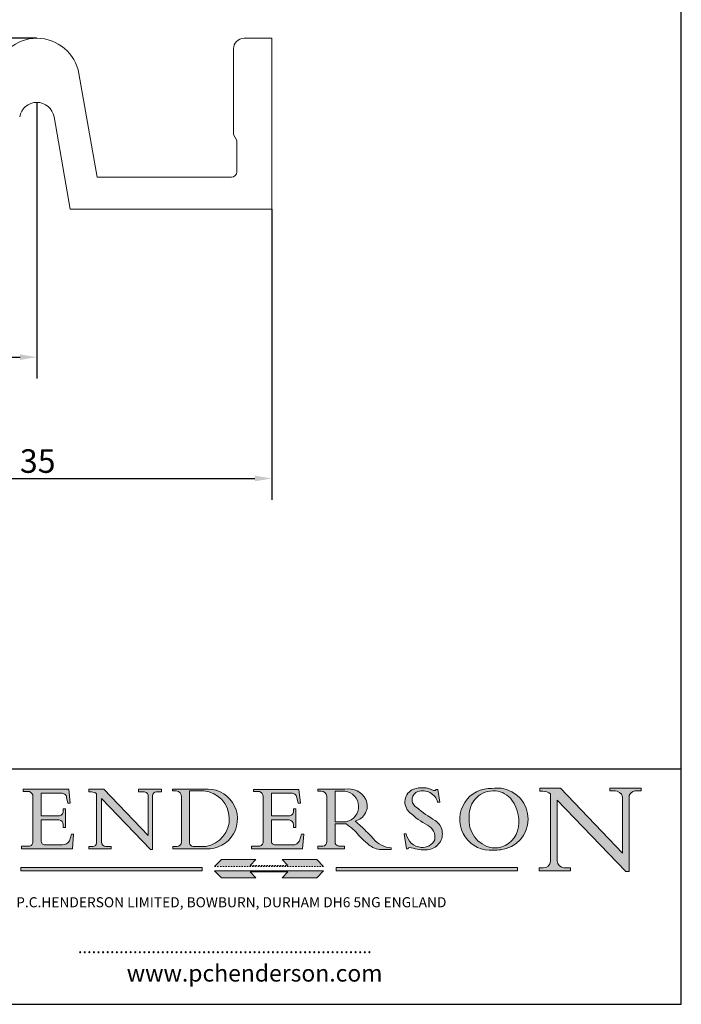
# Model space of a CAD drawing. Units: millimetres. Extents: x 5 to 100, y 5 to 144.
import ezdxf

# ---------------------------------------------------------------- set-up
doc = ezdxf.new("R2010")
doc.units = ezdxf.units.MM
doc.header["$LTSCALE"] = 0.5
doc.linetypes.add('CONTINUOUS_ACAD', pattern=[0])
doc.linetypes.add('DOUBLE_DASH_TRIPLE_DOT', pattern=[0.3984, 0.1181, -0.0295, 0.1181, -0.0295, 0.0049, -0.0295, 0.0049, -0.0295, 0.0049, -0.0295])
for name, color, linetype, lineweight in [('Dimensions(ISO)', 7, 'Continuous', 25), ('Hatch', 179, 'Continuous', 9), ('Sketch Geometry(ISO)', 7, 'Continuous', 50), ('Symbols(ISO)', 7, 'Continuous', 25), ('Visible Edges(ISO)', 7, 'Continuous', 18)]:
    doc.layers.add(name, color=color, linetype=linetype, lineweight=lineweight)
doc.styles.add('Current-BSI', font='ARIAL.TTF')
doc.styles.add('Text Style168', font='romans.shx')
doc.styles.add('Text Style169', font='romans.shx')
doc.styles.add('Text Style171', font='romans.shx')
doc.dimstyles.new('DEFAULT-ISO', dxfattribs={"dimscale": 0.5, "dimtxt": 3.5, "dimasz": 2.5, "dimexe": 3.174999999999999, "dimexo": 0, "dimgap": 0.762, "dimtad": 1, "dimrnd": 1e-08, "dimzin": 0, "dimtxsty": 'Current-BSI', "dimcen": 0.09, "dimdle": 10, "dimclrd": 7, "dimclre": 7, "dimclrt": 7, "dimazin": 0, "dimtfac": 1, "dimtmove": 0, "dimatfit": 3, "dimfxl": 1, "dimtolj": 1, "dimtzin": 0, "dimlwd": 25, "dimlwe": 25, "dimarcsym": 0})

# ---------------------------------------------------------------- blocks, each defined once
blk = doc.blocks.new('Borders PCH WEB A4')
at = {"layer": 'Hatch'}
h = blk.add_hatch(color=7, dxfattribs=at)
edge = h.paths.add_edge_path()
edge.add_line((102.1547912193991, 41.9701002442414), (102.154791219399, 41.62746438732523))
edge.add_line((102.154791219399, 41.62746438732523), (103.0602669398915, 41.62746438732523))
edge.add_arc((102.8331600320866, 40.91583622624237), 0.7469887463803611, -1.9346175598540185, 72.30019059474353, ccw=False)
edge.add_line((103.579722995987, 40.89061861035192), (103.579722995987, 34.1669504827082))
edge.add_arc((102.9573085340146, 34.12404022227598), 0.6238918599586445, -90, 3.943823415883287, ccw=False)
edge.add_line((102.9573085340146, 33.50014836231733), (101.8824085117055, 33.50014836231733))
edge.add_line((101.8824085117055, 33.50014836231733), (101.8824085117055, 33.12128352118615))
edge.add_line((101.8824085117055, 33.12128352118615), (109.4445507229238, 33.12128352118615))
edge.add_line((109.4445507229238, 33.12128352118615), (109.6264058462396, 35.31869959974696))
edge.add_line((109.6264058462397, 35.31869959974697), (109.3081593804369, 35.31869959974697))
edge.add_line((109.3081593804369, 35.31869959974697), (109.0050675082438, 34.31849641916067))
edge.add_arc((107.9829263150102, 34.84857097355368), 1.151412893848158, 270, 332.5890929486235, ccw=False)
edge.add_line((107.9829263150102, 33.69715807970553), (105.3997755668756, 33.69715807970555))
edge.add_arc((105.3997755668756, 34.27727935010004), 0.5801212703944943, 174.4236434720288, 270, ccw=False)
edge.add_line((104.8223996719787, 34.33365101280592), (104.8223996719787, 37.43188625703534))
edge.add_line((104.8223996719787, 37.43188625703533), (107.4789200117702, 37.43188625703533))
edge.add_arc((107.4035166768197, 36.74829132476935), 0.6877410081865026, 0, 83.70548581297908, ccw=False)
edge.add_line((108.0912576850063, 36.74829132476935), (108.0912576850063, 36.29702916093619))
edge.add_line((108.0912576850063, 36.29702916093619), (108.4317148223339, 36.29702916093619))
edge.add_line((108.4317148223339, 36.29702916093619), (108.4317148223339, 39.05473190445711))
edge.add_line((108.4317148223339, 39.05473190445711), (108.0912576850063, 39.05473190445711))
edge.add_line((108.0912576850063, 39.05473190445711), (108.0912576850063, 38.70548055206807))
edge.add_arc((107.4142779478781, 38.68787207572515), 0.6772086996792471, -90, 1.4899470357826772, ccw=False)
edge.add_line((107.4142779478781, 38.0106633760459), (104.8223996719787, 38.01066337604589))
edge.add_line((104.8223996719787, 38.0106633760459), (104.8223996719787, 41.38053705784578))
edge.add_line((104.8223996719787, 41.38053705784578), (107.7927000194713, 41.38053705784578))
edge.add_arc((107.8978801512681, 40.68365869243439), 0.7047711091576075, 7.670400320452416, 98.58289354625498, ccw=False)
edge.add_line((108.596345170334, 40.7777274621958), (108.7771229990136, 39.89000566875154))
edge.add_line((108.7771229990136, 39.89000566875155), (109.1308570939223, 39.92799053706638))
edge.add_line((109.1308570939223, 39.92799053706638), (108.9115701509106, 41.9701002442414))
edge.add_line((108.9115701509106, 41.9701002442414), (102.1547912193991, 41.9701002442414))
h = blk.add_hatch(color=7, dxfattribs=at)
edge = h.paths.add_edge_path()
edge.add_line((119.3021258490195, 41.97010024423225), (119.3021258490195, 41.6040588455903))
edge.add_line((119.3021258490195, 41.6040588455903), (120.1993209031724, 41.6040588455903))
edge.add_arc((120.0708873828182, 40.96732444950536), 0.6495582039418895, -7.84634562942631, 78.59607913227711, ccw=False)
edge.add_line((120.7143642528213, 40.87864875904135), (120.7143642528211, 35.11936028363493))
edge.add_line((120.7143642528211, 35.11936028363493), (114.1508259874092, 41.97010024423225))
edge.add_line((114.1508259874092, 41.97010024423225), (111.8901167513869, 41.97010024423225))
edge.add_line((111.8901167513869, 41.97010024423225), (111.8901167513869, 41.6040588455903))
edge.add_line((111.8901167513869, 41.6040588455903), (112.2991383716152, 41.60405884559019))
edge.add_arc((112.1386734304087, 40.00605731376576), 1.606037948826286, 55.15775084271161, 84.2658080938889, ccw=False)
edge.add_line((113.0562332922184, 41.32417786707858), (113.0562332922185, 33.99046377482))
edge.add_arc((112.4939092605523, 34.04463735811942), 0.5649275119135968, 269.9999999999982, 354.49717958116054, ccw=False)
edge.add_line((112.4939092605523, 33.47970984620582), (111.8798712955539, 33.47970984620582))
edge.add_line((111.8798712955539, 33.47970984620582), (111.8798712955539, 33.12128352118615))
edge.add_line((111.8798712955539, 33.12128352118615), (115.2123756143386, 33.12128352118615))
edge.add_line((115.2123756143386, 33.12128352118615), (115.2123756143386, 33.47970984620582))
edge.add_line((115.2123756143386, 33.47970984620582), (114.4433938382243, 33.47970984620582))
edge.add_arc((114.4433938382243, 34.14246580113967), 0.6627559549338308, 183.3388980413414, 270, ccw=False)
edge.add_line((113.7817629072869, 34.10386571011405), (113.7817629072868, 40.59237604156083))
edge.add_line((113.7817629072868, 40.59237604156083), (121.0561519425781, 32.99968051091815))
edge.add_line((121.0561519425781, 32.99968051091815), (121.3807309808982, 32.99968051091815))
edge.add_line((121.3807309808982, 32.99968051091815), (121.3807309808982, 41.01826591397905))
edge.add_arc((121.9666849959759, 41.01826591397905), 0.5859540150776762, 91.3435112152971, 180, ccw=False)
edge.add_line((121.9529463985238, 41.6040588455903), (122.698224284294, 41.6040588455903))
edge.add_line((122.698224284294, 41.6040588455903), (122.698224284294, 41.97010024423225))
edge.add_line((122.698224284294, 41.97010024423225), (119.3021258490195, 41.97010024423225))
h = blk.add_hatch(color=7, dxfattribs=at)
edge = h.paths.add_edge_path(flags=0)
edge.add_arc((127.4121233785852, 34.05344370007729), 0.5657747847795487, 183.5630728646947, 270)
edge.add_line((127.4121233785852, 33.48766891529775), (129.2967718760781, 33.48766891529775))
edge.add_arc((128.6383138931824, 37.58682170857503), 4.151700921052971, 279.1256196326258, 444.7832579466122)
edge.add_line((129.0158013944008, 41.72132575674042), (126.8474422423256, 41.72132575674042))
edge.add_line((126.8474422423256, 41.72132575674042), (126.8474422423256, 34.01828233712216))
edge = h.paths.add_edge_path()
edge.add_line((124.3981126085731, 33.13340178117039), (124.3981126085731, 33.48766891529775))
edge.add_line((124.3981126085731, 33.48766891529775), (124.9975881118954, 33.48766891529775))
edge.add_arc((124.9975881118954, 34.18828623806311), 0.7006173227653628, 270.0000000000014, 353.024809413329)
edge.add_line((125.6930200458687, 34.10320358313766), (125.6930200458687, 40.8351095659028))
edge.add_arc((124.8019237182614, 40.8351095659028), 0.8910963276072079, 0, 84.00085025510522)
edge.add_line((124.8950554967922, 41.72132575674042), (124.324815961179, 41.72132575674042))
edge.add_line((124.324815961179, 41.72132575674042), (124.324815961179, 41.97786402628091))
edge.add_line((124.324815961179, 41.97786402628091), (129.0158013944007, 41.97786402628091))
edge.add_arc((129.5605390499924, 37.56847517638674), 4.442909985920329, -93.4035435467083, 97.04265920423222, ccw=False)
edge.add_line((129.2967718760781, 33.13340178117039), (124.3981126085731, 33.13340178117039))
h = blk.add_hatch(color=7, dxfattribs=at)
edge = h.paths.add_edge_path()
edge.add_line((142.3185929658183, 39.05175935219841), (142.3185929658183, 38.70250799980937))
edge.add_arc((141.6416132286902, 38.68489952346644), 0.6772086996792471, -90, 1.4899470357826772, ccw=False)
edge.add_line((141.6416132286902, 38.0076908237872), (139.0497349527908, 38.0076908237872))
edge.add_line((139.0497349527908, 38.0076908237872), (139.0497349527908, 41.37756450558708))
edge.add_line((139.0497349527908, 41.37756450558708), (142.0200353002834, 41.37756450558707))
edge.add_arc((142.1252154320802, 40.68068614017568), 0.7047711091576075, 7.670400320452416, 98.58289354625498, ccw=False)
edge.add_line((142.8236804511461, 40.77475490993709), (143.0044582798257, 39.88703311649284))
edge.add_line((143.0044582798257, 39.88703311649284), (143.3581923747342, 39.92501798480765))
edge.add_line((143.3581923747342, 39.92501798480765), (143.1389054317227, 41.9671276919827))
edge.add_line((143.1389054317227, 41.9671276919827), (136.3821265002112, 41.9671276919827))
edge.add_line((136.3821265002112, 41.9671276919827), (136.3821265002111, 41.62449183506653))
edge.add_line((136.3821265002111, 41.62449183506653), (137.2876022207036, 41.62449183506653))
edge.add_arc((137.0604953128987, 40.91286367398367), 0.7469887463803611, -1.9346175598540185, 72.30019059474353, ccw=False)
edge.add_line((137.807058276799, 40.88764605809322), (137.807058276799, 34.1639779304495))
edge.add_arc((137.1846438148267, 34.12106767001727), 0.6238918599586445, -90, 3.943823415883287, ccw=False)
edge.add_line((137.1846438148267, 33.49717581005863), (136.1097437925176, 33.49717581005862))
edge.add_line((136.1097437925176, 33.49717581005862), (136.1097437925176, 33.11831096892745))
edge.add_line((136.1097437925176, 33.11831096892745), (143.6718860037359, 33.11831096892746))
edge.add_line((143.6718860037359, 33.11831096892745), (143.8537411270517, 35.31572704748831))
edge.add_line((143.8537411270517, 35.31572704748831), (143.5354946612489, 35.31572704748827))
edge.add_line((143.5354946612489, 35.31572704748827), (143.2324027890558, 34.31552386690196))
edge.add_arc((142.2102615958223, 34.84559842129498), 1.151412893848158, 270, 332.5890929486235, ccw=False)
edge.add_line((142.2102615958223, 33.69418552744684), (139.6271108476878, 33.69418552744682))
edge.add_arc((139.6271108476876, 34.27430679784134), 0.5801212703944943, 174.4236434720562, 270.00000000001927, ccw=False)
edge.add_line((139.049734952791, 34.33067846054691), (139.0497349527908, 37.42891370477663))
edge.add_line((139.0497349527908, 37.42891370477663), (141.7062552925825, 37.42891370477666))
edge.add_arc((141.6308519576318, 36.74531877251065), 0.6877410081865026, 0, 83.70548581296572, ccw=False)
edge.add_line((142.3185929658183, 36.74531877251035), (142.3185929658183, 36.29405660867749))
edge.add_line((142.3185929658183, 36.29405660867749), (142.6590501031463, 36.2940566086772))
edge.add_line((142.6590501031463, 36.2940566086772), (142.6590501031459, 39.0517593521984))
edge.add_line((142.6590501031459, 39.05175935219841), (142.3185929658183, 39.05175935219841))
h = blk.add_hatch(color=7, dxfattribs=at)
edge = h.paths.add_edge_path(flags=0)
edge.add_line((148.540817945555, 41.70739500424215), (148.540817945555, 37.14319332318921))
edge.add_line((148.540817945555, 37.14319332318921), (150.1618876282939, 37.14319332318921))
edge.add_arc((149.7024653346136, 39.41099089891019), 2.313865745538523, 281.4522871515732, 442.9565641102318)
edge.add_line((149.986195617437, 41.70739500424215), (148.540817945555, 41.70739500424215))
edge = h.paths.add_edge_path()
edge.add_line((155.109905556091, 32.99773196157084), (156.836788809244, 32.99773196157085))
edge.add_line((156.836788809244, 32.99773196157085), (156.836788809244, 33.26958830489685))
edge.add_arc((156.836788809244, 35.97495469715656), 2.705366392259709, 238.52511269446978, 270, ccw=False)
edge.add_arc((157.1492256200603, 37.11724892920301), 3.856864382510258, 220.7094033077353, 243.4327312077848, ccw=False)
edge.add_arc((144.6020344191325, 26.32137869055188), 12.69556206325385, 40.70940330773501, 47.76115907009479)
edge.add_arc((140.9828681073053, 24.27141303148241), 16.6969331544594, 43.29080613025121, 51.03987823246249)
edge.add_arc((150.957289585664, 39.53199939728282), 2.336888734327936, 282.9642598519832, 382.7019303784485)
edge.add_arc((150.5171197140356, 39.12637848801547), 2.906690505091034, 26.73269879166254, 100.5244953658555)
edge.add_line((149.986195617437, 41.98416946988195), (145.9268370495981, 41.98416946988195))
edge.add_line((145.9268370495981, 41.98416946988195), (145.9268370495981, 41.70739500424215))
edge.add_line((145.9268370495981, 41.70739500424215), (146.4220486991635, 41.70739500424215))
edge.add_arc((146.3368756844528, 40.7212546308712), 0.9898117388812399, 14.459869540676493, 85.06360990480408, ccw=False)
edge.add_line((147.2953329304226, 40.96841244700324), (147.2953329304226, 34.19004908333223))
edge.add_arc((146.5376590263892, 34.23000561713436), 0.7587267422772337, 283.75797971190826, 356.9812580249066, ccw=False)
edge.add_line((146.718100308716, 33.49304753618342), (145.9568677432127, 33.49304753618342))
edge.add_line((145.9568677432127, 33.49304753618342), (145.9568677432127, 33.11621294359638))
edge.add_line((145.9568677432127, 33.11621294359638), (149.9136308709488, 33.11621294359638))
edge.add_line((149.9136308709488, 33.11621294359638), (149.9136308709488, 33.49304753618342))
edge.add_line((149.9136308709488, 33.49304753618342), (149.0774973948495, 33.49304753618342))
edge.add_arc((149.2317352488414, 34.23266573894872), 0.7555292194652674, 203.8678355571256, 258.2205207993906, ccw=False)
edge.add_line((148.540817945555, 33.92695724792318), (148.540817945555, 36.82939443260041))
edge.add_line((148.540817945555, 36.82939443260041), (150.1618876282939, 36.82939443260041))
edge.add_arc((145.0574978337099, 29.20567244294297), 9.174744255326107, 40.13297681672549, 56.19609361297648, ccw=False)
edge.add_arc((158.8762514677249, 40.90690879441194), 8.932670134752644, 220.3838915613148, 231.5920830405884)
edge.add_arc((155.772891204607, 36.50036177452046), 3.564823358415056, 226.6714173869075, 259.2817293774281)
h = blk.add_hatch(color=7, dxfattribs=at)
edge = h.paths.add_edge_path()
edge.add_line((160.6479774396501, 39.26244441350283), (160.4444259469803, 39.4225163001458))
edge.add_arc((161.2312554746254, 40.42306879057798), 1.272873124739543, 108.57817880256019, 231.8186647129067, ccw=False)
edge.add_arc((161.5530162788555, 39.46577000957755), 2.28279934543278, 15.209603933257199, 108.5781788025578, ccw=False)
edge.add_line((163.7558549448598, 40.06466454375235), (164.10721567289, 40.06466454375235))
edge.add_line((164.10721567289, 40.06466454375235), (163.7996543556428, 41.96446463385914))
edge.add_line((163.7996543556428, 41.96446463385914), (163.5697074490312, 41.96446463385914))
edge.add_line((163.5697074490312, 41.96446463385914), (163.4020199525485, 41.8038070543676))
edge.add_line((163.4020199525485, 41.8038070543676), (163.142663193898, 41.8038070543676))
edge.add_arc((161.4701380824508, 38.62456231685784), 3.592344269332347, 62.25220845887818, 110.8096881097972)
edge.add_arc((160.9124442066014, 40.09195432508899), 2.022547542051841, 110.8096881097966, 229.7592170607356)
edge.add_arc((167.9276104182948, 47.38076045662679), 12.13538957445691, 226.7060885191224, 242.2640809537411)
edge.add_arc((161.3299597988683, 34.83320672820006), 2.041002712150211, -10.157440486262715, 62.26408095374143, ccw=False)
edge.add_arc((161.4963816346599, 35.3735633764681), 2.050774512687569, 264.6808863508768, 333.9597539938773, ccw=False)
edge.add_arc((161.5364623132012, 35.80405851622432), 2.48313145567109, 190.0296489176695, 264.6808863508766, ccw=False)
edge.add_line((159.091278660378, 35.37160189399552), (158.7827946941463, 35.37160189399552))
edge.add_line((158.7827946941462, 35.37160189399552), (159.1500680314156, 33.10296185342283))
edge.add_line((159.1500680314156, 33.10296185342283), (159.3735558034684, 33.10296185342283))
edge.add_line((159.3735558034684, 33.10296185342283), (159.4283890898879, 33.28391169903226))
edge.add_arc((159.6330425367475, 32.86491159904763), 0.4663090360465238, 65.30020117333157, 116.03240660105129, ccw=False)
edge.add_arc((161.8140380420993, 39.47165532283664), 6.494263125210722, 252.1918822162923, 273.9856636166399)
edge.add_arc((162.0862808614568, 35.37085123246108), 2.384492125826143, 274.3088400476872, 365.8124657135003)
edge.add_arc((162.1212399354459, 35.3744099303153), 2.349352387856274, 5.812465713500849, 56.96974444854591)
edge.add_arc((172.755821743604, 53.70760387544598), 18.84840909917213, 230.0304671335736, 240.2461455100654, ccw=False)
h = blk.add_hatch(color=7, dxfattribs=at)
edge = h.paths.add_edge_path(flags=0)
edge.add_arc((172.0675676127221, 38.34437756967243), 3.407244478276231, 36.26259189651417, 85.28533039672877)
edge.add_arc((172.0529366637332, 38.16697410357546), 3.585250249113969, 85.28533039672847, 183.8704455164119)
edge.add_arc((172.6174459292001, 37.37486696252652), 4.177955851326371, 172.4340468239057, 259.8572405806371)
edge.add_arc((172.7919859789266, 51.72678793767909), 18.4870082501753, 267.1776652275068, 267.8936768180174)
edge.add_arc((172.2421477821939, 36.77693828387718), 3.527050806590522, 267.8936768180172, 344.2786924858666)
edge.add_arc((170.5717924706307, 37.24712431901378), 5.262320749425029, 344.2786924858665, 396.2625918965145)
edge = h.paths.add_edge_path()
edge.add_arc((172.2881453734119, 38.38183346095937), 5.460249349820256, 267.5537157622909, 278.6905453670297)
edge.add_arc((172.6210062620611, 37.55776597074917), 4.599897721625063, 276.1421716975607, 442.8928695938044)
edge.add_arc((172.7637841895103, -9.954992033700396), 52.07905779243873, 89.53094387807677, 91.6265072912272)
edge.add_arc((171.652425464485, 37.51332019972517), 4.604400491663247, 94.56991720728446, 275.0170075405732)
h = blk.add_hatch(color=7, dxfattribs=at)
edge = h.paths.add_edge_path()
edge.add_line((194.0232474083051, 42.12081822737387), (189.3749083702509, 42.12081822737387))
edge.add_line((189.3749083702509, 42.12081822737387), (189.3749083702509, 41.73122328531364))
edge.add_line((189.3749083702509, 41.73122328531364), (190.0806148606268, 41.73122328531364))
edge.add_arc((190.1499363255331, 40.58187851296409), 1.151433398518552, 14.232977553526723, 93.45155061879859, ccw=False)
edge.add_line((191.2660253227426, 40.86497606069582), (191.266025322743, 32.47326338192227))
edge.add_line((191.266025322743, 32.47326338192227), (182.0229222769413, 42.12081822737388))
edge.add_line((182.0229222769413, 42.12081822737388), (178.9709006007346, 42.12081822737387))
edge.add_line((178.9709006007346, 42.12081822737387), (178.9709006007346, 41.69538822606449))
edge.add_line((178.9709006007346, 41.69538822606448), (179.4030407309133, 41.69538822606448))
edge.add_arc((179.2845704708843, 39.36965923476694), 2.328744413514125, 56.60696756582303, 87.08393193775288, ccw=False)
edge.add_line((180.5662629877748, 41.3139624095882), (180.5662629877748, 31.25937940638551))
edge.add_arc((179.4685390873549, 31.39820434497361), 1.106467408072776, 269.3763379169344, 352.7922856076719, ccw=False)
edge.add_line((179.4564954752804, 30.2918024846464), (178.8830555747337, 30.2918024846464))
edge.add_line((178.8830555747337, 30.2918024846464), (178.8830555747337, 29.83112863370736))
edge.add_line((178.8830555747337, 29.83112863370736), (183.5316735189297, 29.83112863370736))
edge.add_line((183.5316735189297, 29.83112863370736), (183.5316735189297, 30.2918024846464))
edge.add_line((183.5316735189297, 30.2918024846464), (182.5445732629956, 30.2918024846464))
edge.add_arc((182.6757822558207, 31.40832659917116), 1.12420723094698, 183.4485971136699, 263.29759294045107, ccw=False)
edge.add_line((181.5536107771009, 31.34070211794372), (181.5536107771007, 40.34473639418195))
edge.add_line((181.5536107771007, 40.34473639418195), (191.7274563618655, 29.72571237358943))
edge.add_line((191.7274563618655, 29.72571237358943), (192.2505130215134, 29.72571237358906))
edge.add_line((192.2505130215134, 29.72571237358906), (192.2505130215134, 41.05003346921343))
edge.add_arc((193.1925794818321, 40.74413677832381), 0.9904857400057274, 94.7481919453868, 162.0109621267227, ccw=False)
edge.add_line((193.1105902820963, 41.73122328531364), (194.0232474083051, 41.73122328531364))
edge.add_line((194.0232474083051, 41.73122328531364), (194.0232474083051, 42.12081822737387))
for color, points in [(1, [(146.8056977643303, 30.47124551584519), (145.8056779048926, 31.51502338921306), (140.6713914942846, 31.51502338921296), (141.5059420923931, 30.64395523962508), (135.9038086384247, 30.64395523962508), (136.7383592365332, 31.51502338921294), (131.6040728259251, 31.51502338921294), (130.6040529664875, 30.47124551584519)]), (1, [(128.7494049999523, 30.36864548668035), (128.7494049999523, 29.8570653638408), (101.780234499479, 29.85706536384079), (101.780234499479, 30.36864548668034)]), (7, [(136.7383592365332, 28.81328749047306), (131.6040728259251, 28.81328749047306), (130.6040529664875, 29.85706536384081), (146.8056977643305, 29.8570653638408), (145.8056779048929, 28.81328749047306), (140.6713914942848, 28.81328749047306), (141.5059420923931, 29.68435564006092), (135.9038086384247, 29.68435564006092)]), (1, [(175.6295162313388, 30.36864548668034), (148.6603457308655, 30.36864548668034), (148.6603457308655, 29.85706536384079), (175.6295162313388, 29.85706536384079)])]:
    blk.add_hatch(color=color, dxfattribs=at).paths.add_polyline_path(points)
at = {"layer": 'Sketch Geometry(ISO)', "color": 7, "linetype": 'Continuous', "lineweight": 25}
for p, q in [((200, 10.00000000000023), (200, 287)), ((9.999999999999998, 10), (200, 10.00000000000023))]:
    blk.add_line(p, q, dxfattribs=at)
at = {"layer": 'Sketch Geometry(ISO)', "color": 7, "linetype": 'CONTINUOUS_ACAD', "lineweight": 25}
for p, q in [((9.999999999999416, 45.00000000000001), (199.9999999999994, 45.00000000000023)), ((200, 10.00000000000023), (200, 45.00000000000023))]:
    blk.add_line(p, q, dxfattribs=at)
at = {"layer": 'Sketch Geometry(ISO)', "color": 7, "linetype": 'CONTINUOUS_ACAD', "lineweight": 18}
for p, q in [((102.154791219399, 41.62746438732523), (102.1547912193991, 41.9701002442414)), ((102.1547912193991, 41.9701002442414), (108.9115701509106, 41.9701002442414)), ((103.0602669398915, 41.62746438732523), (102.154791219399, 41.62746438732523)), ((104.8223996719787, 41.38053705784578), (104.8223996719787, 38.0106633760459)), ((104.8223996719787, 41.38053705784578), (107.7927000194713, 41.38053705784578)), ((108.9115701509106, 41.9701002442414), (109.1308570939223, 39.92799053706638)), ((111.8901167513869, 41.97010024423225), (114.1508259874092, 41.97010024423225)), ((111.8901167513869, 41.6040588455903), (111.8901167513869, 41.97010024423225)), ((112.2991383716152, 41.60405884559019), (111.8901167513869, 41.6040588455903)), ((113.0562332922185, 33.99046377482), (113.0562332922184, 41.32417786707858)), ((120.7143642528211, 35.11936028363493), (114.1508259874092, 41.97010024423225)), ((119.3021258490195, 41.6040588455903), (119.3021258490195, 41.97010024423225)), ((119.3021258490195, 41.97010024423225), (122.698224284294, 41.97010024423225)), ((120.1993209031724, 41.6040588455903), (119.3021258490195, 41.6040588455903)), ((120.7143642528213, 41.05600013996931), (120.7143642528211, 35.11936028363493)), ((121.3807309808982, 32.99968051091815), (121.3807309808982, 41.01826591397905)), ((122.698224284294, 41.6040588455903), (121.9529463985238, 41.6040588455903)), ((122.698224284294, 41.97010024423225), (122.698224284294, 41.6040588455903)), ((124.324815961179, 41.72132575674042), (124.324815961179, 41.97786402628091)), ((124.324815961179, 41.97786402628091), (129.0158013944008, 41.97786402628091)), ((124.8950554967922, 41.72132575674042), (124.324815961179, 41.72132575674042)), ((126.8474422423256, 41.72132575674042), (126.8474422423256, 34.01828233712216)), ((129.0158013944008, 41.72132575674042), (126.8474422423256, 41.72132575674042)), ((136.3821265002112, 41.9671276919827), (143.1389054317227, 41.9671276919827)), ((136.3821265002111, 41.62449183506653), (136.3821265002112, 41.9671276919827)), ((137.2876022207036, 41.62449183506653), (136.3821265002111, 41.62449183506653)), ((139.0497349527908, 41.37756450558708), (142.0200353002834, 41.37756450558707)), ((139.0497349527908, 41.37756450558708), (139.0497349527908, 38.0076908237872)), ((143.1389054317227, 41.9671276919827), (143.3581923747342, 39.92501798480765)), ((145.9268370495981, 41.98416946988195), (149.986195617437, 41.98416946988195)), ((145.9268370495981, 41.70739500424215), (145.9268370495981, 41.98416946988195)), ((146.4220486991635, 41.70739500424215), (145.9268370495981, 41.70739500424215)), ((149.986195617437, 41.70739500424215), (148.540817945555, 41.70739500424215)), ((148.540817945555, 37.14319332318921), (148.540817945555, 41.70739500424215)), ((163.4020199525485, 41.8038070543676), (163.142663193898, 41.8038070543676)), ((163.5697074490312, 41.96446463385914), (163.4020199525485, 41.8038070543676)), ((163.5697074490312, 41.96446463385914), (163.7996543556428, 41.96446463385914)), ((163.7996543556428, 41.96446463385914), (164.10721567289, 40.06466454375235)), ((178.9709006007346, 41.69538822606448), (178.9709006007346, 42.12081822737387)), ((178.9709006007346, 42.12081822737387), (182.0229222769413, 42.12081822737388)), ((179.4030407309133, 41.69538822606448), (178.9709006007346, 41.69538822606448)), ((180.5662629877748, 31.25937940638551), (180.5662629877748, 41.3139624095882)), ((182.0229222769413, 42.12081822737388), (191.266025322743, 32.47326338192227)), ((189.3749083702509, 41.73122328531364), (189.3749083702509, 42.12081822737387)), ((189.3749083702509, 42.12081822737387), (194.0232474083051, 42.12081822737387)), ((190.2192577904394, 41.73122328531364), (189.3749083702509, 41.73122328531364)), ((192.2505130215134, 41.05003346921343), (192.2505130215134, 29.72571237358906)), ((194.0232474083051, 41.73122328531364), (193.1105902820963, 41.73122328531364)), ((194.0232474083051, 42.12081822737387), (194.0232474083051, 41.73122328531364)), ((103.579722995987, 40.94105384213363), (103.579722995987, 34.1669504827082)), ((108.7771229990136, 39.89000566875155), (108.596345170334, 40.7777274621958)), ((109.1308570939223, 39.92799053706638), (108.7771229990136, 39.89000566875155)), ((121.0561519425781, 32.99968051091815), (113.7817629072868, 40.59237604156083)), ((113.7817629072868, 40.59237604156083), (113.7817629072869, 34.10386571011405)), ((125.6930200458687, 34.10320358313766), (125.6930200458687, 40.8351095659028)), ((137.807058276799, 40.93808128987491), (137.807058276799, 34.1639779304495)), ((143.0044582798257, 39.88703311649284), (142.8236804511461, 40.77475490993709)), ((143.3581923747342, 39.92501798480765), (143.0044582798257, 39.88703311649284)), ((147.2953329304226, 40.96841244700324), (147.2953329304226, 34.19004908333223)), ((164.10721567289, 40.06466454375235), (163.7558549448598, 40.06466454375235)), ((181.5536107771007, 40.34473639418195), (191.7274563618655, 29.72571237358943)), ((181.5536107771007, 40.34473639418195), (181.5536107771009, 31.34070211794372)), ((191.266025322743, 32.47326338192227), (191.2660253227426, 40.86497606069582)), ((108.0912576850063, 39.05473190445711), (108.4317148223339, 39.05473190445711)), ((108.0912576850063, 38.67026359938223), (108.0912576850063, 39.05473190445711)), ((108.4317148223339, 39.05473190445711), (108.4317148223339, 36.29702916093619)), ((142.3185929658183, 38.66729104712353), (142.3185929658183, 39.05175935219841)), ((142.3185929658183, 39.05175935219841), (142.6590501031459, 39.05175935219841)), ((142.6590501031459, 39.05175935219841), (142.6590501031463, 36.2940566086772)), ((160.4444259469803, 39.4225163001458), (160.6479774396501, 39.26244441350283)), ((104.8223996719787, 38.0106633760459), (107.4142779478781, 38.0106633760459)), ((104.8223996719787, 37.43188625703533), (104.8223996719787, 34.33365101280592)), ((107.4789200117702, 37.43188625703533), (104.8223996719787, 37.43188625703533)), ((108.0912576850063, 36.29702916093619), (108.0912576850063, 36.74829132476935)), ((139.0497349527908, 38.0076908237872), (141.6416132286902, 38.0076908237872)), ((141.7062552925825, 37.42891370477666), (139.0497349527908, 37.42891370477663)), ((139.0497349527908, 37.42891370477663), (139.049734952791, 34.33067846054691)), ((142.3185929658183, 36.29405660867749), (142.3185929658183, 36.74531877251035)), ((148.540817945555, 37.14319332318921), (150.1618876282939, 37.14319332318921)), ((148.540817945555, 33.92695724792318), (148.540817945555, 36.82939443260041)), ((150.1618876282939, 36.82939443260041), (148.540817945555, 36.82939443260041)), ((108.4317148223339, 36.29702916093619), (108.0912576850063, 36.29702916093619)), ((109.3081593804369, 35.31869959974697), (109.0050675082438, 34.31849641916066)), ((109.3081593804369, 35.31869959974697), (109.6264058462397, 35.31869959974697)), ((109.6264058462397, 35.31869959974697), (109.4445507229238, 33.12128352118615)), ((142.6590501031463, 36.2940566086772), (142.3185929658183, 36.29405660867749)), ((143.5354946612489, 35.31572704748827), (143.2324027890558, 34.31552386690196)), ((143.5354946612489, 35.31572704748827), (143.8537411270517, 35.31572704748831)), ((143.8537411270517, 35.31572704748831), (143.6718860037359, 33.11831096892745)), ((158.7827946941462, 35.37160189399552), (159.091278660378, 35.37160189399552)), ((158.7827946941462, 35.37160189399552), (159.1500680314156, 33.10296185342283)), ((105.3997755668756, 33.69715807970555), (107.9829263150102, 33.69715807970553)), ((139.6271108476878, 33.69418552744682), (142.2102615958223, 33.69418552744684)), ((101.8824085117055, 33.12128352118615), (101.8824085117055, 33.50014836231733)), ((101.8824085117055, 33.50014836231733), (102.9573085340146, 33.50014836231733)), ((109.4445507229238, 33.12128352118615), (101.8824085117055, 33.12128352118615)), ((112.4939092605523, 33.47970984620582), (111.8798712955539, 33.47970984620582)), ((111.8798712955539, 33.47970984620582), (111.8798712955539, 33.12128352118615)), ((111.8798712955539, 33.12128352118615), (115.2123756143386, 33.12128352118615)), ((115.2123756143386, 33.47970984620582), (114.4433938382243, 33.47970984620582)), ((115.2123756143386, 33.12128352118615), (115.2123756143386, 33.47970984620582)), ((121.0561519425781, 32.99968051091815), (121.3807309808982, 32.99968051091815)), ((124.3981126085731, 33.48766891529775), (124.9975881118954, 33.48766891529775)), ((124.3981126085731, 33.13340178117039), (124.3981126085731, 33.48766891529775)), ((129.2967718760781, 33.13340178117039), (124.3981126085731, 33.13340178117039)), ((127.4121233785852, 33.48766891529775), (129.2967718760781, 33.48766891529775)), ((136.1097437925176, 33.11831096892745), (136.1097437925176, 33.49717581005862)), ((136.1097437925176, 33.49717581005862), (137.1846438148267, 33.49717581005863)), ((143.6718860037359, 33.11831096892745), (136.1097437925176, 33.11831096892745)), ((145.9568677432127, 33.49304753618342), (146.718100308716, 33.49304753618342)), ((145.9568677432127, 33.11621294359638), (145.9568677432127, 33.49304753618342)), ((149.9136308709488, 33.11621294359638), (145.9568677432127, 33.11621294359638)), ((149.0774973948495, 33.49304753618342), (149.9136308709488, 33.49304753618342)), ((149.9136308709488, 33.49304753618342), (149.9136308709488, 33.11621294359638)), ((155.109905556091, 32.99773196157084), (155.109905556091, 32.99968051091815)), ((156.836788809244, 32.99773196157085), (155.109905556091, 32.99773196157084)), ((156.836788809244, 33.26958830489685), (156.836788809244, 32.99773196157085)), ((159.1500680314156, 33.10296185342283), (159.3735558034684, 33.10296185342283)), ((159.3735558034684, 33.10296185342283), (159.4283890898879, 33.28391169903226)), ((130.6040529664875, 29.85706536384081), (131.6040728259251, 28.81328749047306)), ((130.6040529664875, 29.85706536384081), (146.8056977643305, 29.8570653638408)), ((136.7383592365332, 28.81328749047306), (135.9038086384247, 29.68435564006092)), ((135.9038086384247, 29.68435564006092), (141.5059420923931, 29.68435564006092)), ((140.6713914942848, 28.81328749047306), (141.5059420923931, 29.68435564006092)), ((146.8056977643305, 29.8570653638408), (145.8056779048929, 28.81328749047306)), ((178.8830555747337, 29.83112863370736), (178.8830555747337, 30.2918024846464)), ((178.8830555747337, 30.2918024846464), (179.4805826994281, 30.2918024846464)), ((183.5316735189297, 29.83112863370736), (178.8830555747337, 29.83112863370736)), ((182.5445732629956, 30.2918024846464), (183.5316735189297, 30.2918024846464)), ((183.5316735189297, 30.2918024846464), (183.5316735189297, 29.83112863370736)), ((192.2505130215134, 29.72571237358906), (191.7274563618655, 29.72571237358943)), ((131.6040728259251, 28.81328749047306), (136.7383592365332, 28.81328749047306)), ((145.8056779048929, 28.81328749047306), (140.6713914942848, 28.81328749047306))]:
    blk.add_line(p, q, dxfattribs=at)
at = {"layer": 'Sketch Geometry(ISO)', "color": 1, "linetype": 'CONTINUOUS_ACAD', "lineweight": 18}
for p, q in [((130.6040529664875, 30.47124551584519), (131.6040728259251, 31.51502338921294)), ((131.6040728259251, 31.51502338921294), (136.7383592365332, 31.51502338921294)), ((136.7383592365332, 31.51502338921294), (135.9038086384247, 30.64395523962508)), ((145.8056779048926, 31.51502338921306), (140.6713914942846, 31.51502338921296)), ((140.6713914942846, 31.51502338921296), (141.5059420923931, 30.64395523962508)), ((146.8056977643303, 30.47124551584519), (145.8056779048926, 31.51502338921306)), ((101.780234499479, 29.85706536384079), (101.780234499479, 30.36864548668034)), ((101.780234499479, 30.36864548668034), (128.7494049999523, 30.36864548668035)), ((128.7494049999523, 29.8570653638408), (101.780234499479, 29.85706536384079)), ((128.7494049999523, 30.36864548668035), (128.7494049999523, 29.8570653638408)), ((148.6603457308655, 30.36864548668034), (148.6603457308655, 29.85706536384079)), ((175.6295162313388, 30.36864548668034), (148.6603457308655, 30.36864548668034)), ((148.6603457308655, 29.85706536384079), (175.6295162313388, 29.85706536384079)), ((175.6295162313388, 29.85706536384079), (175.6295162313388, 30.36864548668034))]:
    blk.add_line(p, q, dxfattribs=at)
at = {"layer": 'Sketch Geometry(ISO)', "color": 1, "linetype": 'DOUBLE_DASH_TRIPLE_DOT', "lineweight": 18}
for p, q in [((130.6040529664875, 30.47124551584519), (146.8056977643303, 30.47124551584519)), ((135.9038086384247, 30.64395523962508), (141.5059420923931, 30.64395523962508))]:
    blk.add_line(p, q, dxfattribs=at)
at = {"layer": 'Sketch Geometry(ISO)', "color": 7, "linetype": 'CONTINUOUS_ACAD', "lineweight": 18}
for centre, radius, start, end in [((102.8331600320866, 40.91583622624237), 0.7469887463803613, 358.065382440146, 72.30019059474346), ((107.8978801512681, 40.68365869243439), 0.7047711091576075, 7.670400320452447, 98.582893546255), ((112.1386734304087, 40.00605731376576), 1.606037948826286, 55.15775084271091, 84.26580809388882), ((120.0708873828182, 40.96732444950536), 0.6495582039418895, 352.1536543705736, 78.59607913227708), ((121.9666849959759, 41.01826591397905), 0.5859540150776763, 91.34351121529713, 180), ((124.8019237182614, 40.8351095659028), 0.8910963276072079, 0, 84.00085025510522), ((129.5605390499924, 37.56847517638674), 4.442909985920329, 266.5964564532917, 97.04265920423202), ((128.6383138931824, 37.58682170857503), 4.151700921052971, 279.1256196326258, 84.78325794661227), ((137.0604953128987, 40.91286367398367), 0.7469887463803613, 358.065382440146, 72.30019059474346), ((142.1252154320802, 40.68068614017568), 0.7047711091576075, 7.670400320451732, 98.582893546255), ((146.3368756844528, 40.7212546308712), 0.9898117388812394, 14.45986954067649, 85.06360990480411), ((150.5171197140356, 39.12637848801547), 2.906690505091034, 26.73269879166254, 100.5244953658555), ((149.7024653346136, 39.41099089891019), 2.313865745538522, 281.4522871515732, 82.95656411023187), ((160.9124442066014, 40.09195432508899), 2.022547542051841, 110.8096881097966, 229.7592170607357), ((161.2312554746254, 40.42306879057798), 1.272873124739543, 108.57817880256, 231.8186647129063), ((161.4701380824508, 38.62456231685784), 3.592344269332347, 62.25220845887818, 110.8096881097972), ((161.5530162788555, 39.46577000957755), 2.28279934543278, 15.20960393325718, 108.5781788025579), ((171.652425464485, 37.51332019972517), 4.604400491663247, 94.56991720728443, 275.0170075405719), ((172.0529366637332, 38.16697410357546), 3.585250249113969, 85.28533039672847, 183.8704455164119), ((172.7637841895103, -9.954992033700396), 52.07905779243873, 89.53094387807677, 91.62650729122701), ((172.0675676127221, 38.34437756967243), 3.407244478276231, 36.26259189651417, 85.2853303967282), ((172.6210062620611, 37.55776597074917), 4.599897721625063, 276.1421716975607, 82.89286959380443), ((179.2845704708843, 39.36965923476694), 2.328744413514124, 56.60696756582305, 87.0839319377529), ((190.1499363255331, 40.58187851296409), 1.151433398518552, 14.23297755352669, 93.45155061879863), ((193.1925794818321, 40.74413677832381), 0.9904857400057275, 94.74819194538676, 162.0109621267226), ((150.957289585664, 39.53199939728282), 2.336888734327936, 282.9642598519832, 22.70193037844848), ((170.5717924706307, 37.24712431901378), 5.26232074942503, 344.2786924858665, 36.26259189651451), ((107.4142779478781, 38.68787207572515), 0.6772086996792471, 270, 1.489947035782676), ((141.6416132286902, 38.68489952346644), 0.6772086996792471, 270, 1.489947035782676), ((167.9276104182948, 47.38076045662679), 12.13538957445691, 226.7060885191224, 242.2640809537411), ((172.755821743604, 53.70760387544598), 18.84840909917212, 230.0304671335736, 240.2461455100653), ((107.4035166768197, 36.74829132476935), 0.6877410081865026, 0, 83.70548581297908), ((141.6308519576318, 36.74531877251065), 0.6877410081865026, 0, 83.7054858129657), ((145.0574978337099, 29.20567244294297), 9.174744255326107, 40.13297681672546, 56.19609361297648), ((140.9828681073053, 24.27141303148241), 16.6969331544594, 43.29080613025119, 51.03987823246259), ((161.3299597988683, 34.83320672820006), 2.041002712150211, 349.8425595137373, 62.26408095374138), ((162.1212399354459, 35.3744099303153), 2.349352387856274, 5.81246571350085, 56.96974444854591), ((172.6174459292001, 37.37486696252652), 4.177955851326371, 172.4340468239056, 259.8572405806371), ((144.6020344191325, 26.32137869055188), 12.69556206325385, 40.70940330773501, 47.76115907009479), ((161.5364623132012, 35.80405851622432), 2.483131455671091, 190.0296489176694, 264.6808863508766), ((162.0862808614568, 35.37085123246108), 2.384492125826143, 274.3088400476872, 5.81246571350027), ((172.2421477821939, 36.77693828387718), 3.527050806590523, 267.8936768180171, 344.2786924858666), ((102.9573085340146, 34.12404022227598), 0.6238918599586445, 270, 3.943823415883249), ((105.3997755668756, 34.27727935010004), 0.5801212703944943, 174.4236434720287, 270), ((107.9829263150102, 34.84857097355368), 1.151412893848158, 270, 332.5890929486235), ((112.4939092605523, 34.04463735811942), 0.5649275119135968, 269.9999999999982, 354.4971795811605), ((114.4433938382243, 34.14246580113967), 0.6627559549338308, 183.3388980413414, 270), ((124.9975881118954, 34.18828623806311), 0.7006173227653628, 270.0000000000014, 353.024809413329), ((127.4121233785852, 34.05344370007729), 0.565774784779549, 183.5630728646947, 270), ((137.1846438148267, 34.12106767001727), 0.6238918599586445, 270, 3.943823415883249), ((139.6271108476876, 34.27430679784134), 0.5801212703944943, 174.4236434720566, 270.0000000000193), ((142.2102615958223, 34.84559842129498), 1.151412893848158, 270, 332.5890929486235), ((146.5376590263892, 34.23000561713436), 0.7587267422772337, 283.7579797119083, 356.9812580249066), ((149.2317352488414, 34.23266573894872), 0.7555292194652674, 203.8678355571255, 258.2205207993905), ((158.8762514677249, 40.90690879441194), 8.932670134752644, 220.3838915613148, 231.5920830405884), ((155.772891204607, 36.50036177452046), 3.564823358415056, 226.6714173869075, 259.2817293774281), ((157.1492256200603, 37.11724892920301), 3.856864382510258, 220.7094033077351, 243.4327312077848), ((161.4963816346599, 35.3735633764681), 2.050774512687569, 264.6808863508768, 333.9597539938773), ((156.836788809244, 35.97495469715656), 2.705366392259709, 238.5251126944697, 270), ((159.6330425367475, 32.86491159904763), 0.4663090360465238, 65.30020117333159, 116.0324066010488), ((161.8140380420993, 39.47165532283664), 6.494263125210721, 252.1918822162923, 273.9856636166399), ((172.7919859789266, 51.72678793767909), 18.4870082501753, 267.1776652275068, 267.8936768180167), ((172.2881453734119, 38.38183346095937), 5.460249349820255, 267.5537157622909, 278.6905453670297), ((179.4685390873549, 31.39820434497361), 1.106467408072777, 269.3763379169344, 352.7922856076719), ((182.6757822558207, 31.40832659917116), 1.12420723094698, 183.4485971136698, 263.2975929404511)]:
    blk.add_arc(centre, radius, start, end, dxfattribs=at)
at = {"layer": 'Symbols(ISO)', "color": 7, "attachment_point": 7}
for s, insert, char_height, style in [('P.C.HENDERSON LIMITED, BOWBURN, DURHAM DH6 5NG ENGLAND', (101.0949758394554, 23.95947627101091), 1.500000059604644, 'Text Style171'), ('................................................................', (110.2660084085957, 17.04551236239296), 1.800000071525573, 'Text Style168'), ('www.pchenderson.com', (117.5324041861373, 12.59909847985056), 2.5, 'Text Style169')]:
    blk.add_mtext(s, dxfattribs=dict(at, insert=insert, char_height=char_height, style=style))
blk = doc.blocks.new('*D7')
at = {"layer": 'Defpoints', "color": 0, "linetype": 'Continuous'}
for p in [(34.62184374366566, 64.12607498845954), (69.54684374367065, 64.12607498845954), (69.54684374367065, 44.09898815445664)]:
    blk.add_point(p, dxfattribs=at)
at = {"layer": 'Dimensions(ISO)', "color": 7, "linetype": 'Continuous', "lineweight": 25}
for p, q in [((34.62184374366566, 64.12607498845954), (34.62184374366566, 42.51148815445665)), ((69.54684374367065, 64.12607498845954), (69.54684374367065, 42.51148815445665)), ((35.87184374366566, 44.09898815445664), (68.29684374367065, 44.09898815445664))]:
    blk.add_line(p, q, dxfattribs=at)
at = {"layer": 'Dimensions(ISO)', "color": 7, "linetype": 'Continuous'}
for points in [[(35.87184374366566, 44.30732148778998), (35.87184374366566, 43.89065482112331), (34.62184374366566, 44.09898815445664)], [(68.29684374367065, 44.30732148778998), (68.29684374367065, 43.89065482112331), (69.54684374367065, 44.09898815445664)]]:
    blk.add_solid(points, dxfattribs=at)
at = {"layer": 'Dimensions(ISO)', "color": 7, "linetype": 'Continuous', "lineweight": 25, "insert": (50.82496448036666, 46.26818733590276), "char_height": 1.75, "attachment_point": 1, "style": 'Current-BSI'}
blk.add_mtext('\\A1;35', dxfattribs=at)
blk = doc.blocks.new('*D8')
at = {"layer": 'Defpoints', "color": 0, "linetype": 'Continuous'}
for p in [(24.62184374366567, 76.82607498846158), (52.08434374366911, 76.82607498846158), (34.62184374366566, 64.12607498845954)]:
    blk.add_point(p, dxfattribs=at)
at = {"layer": 'Dimensions(ISO)', "color": 7, "linetype": 'Continuous', "lineweight": 25}
for p, q in [((52.08434374366911, 76.82607498846158), (23.03434374366567, 76.82607498846158)), ((24.62184374366567, 65.37607498845955), (24.62184374366567, 75.57607498846158)), ((34.62184374366566, 64.12607498845954), (23.03434374366567, 64.12607498845955))]:
    blk.add_line(p, q, dxfattribs=at)
at = {"layer": 'Dimensions(ISO)', "color": 7, "linetype": 'Continuous'}
for points in [[(24.41351041033234, 75.57607498846158), (24.830177076999, 75.57607498846158), (24.62184374366567, 76.82607498846158)], [(24.41351041033233, 65.37607498845955), (24.830177076999, 65.37607498845955), (24.62184374366567, 64.12607498845955)]]:
    blk.add_solid(points, dxfattribs=at)
at = {"layer": 'Dimensions(ISO)', "color": 7, "linetype": 'Continuous', "lineweight": 25, "insert": (22.45264456221955, 69.30503133225321), "char_height": 1.75, "attachment_point": 1, "rotation": 90, "style": 'Current-BSI'}
blk.add_mtext('\\A1;13', dxfattribs=at)
blk = doc.blocks.new('*D9')
at = {"layer": 'Defpoints', "color": 0, "linetype": 'Continuous'}
for p in [(52.08434374366945, 72.06357498844125), (34.62184374366566, 64.12607498845954), (52.08434374366945, 53.11923546558872)]:
    blk.add_point(p, dxfattribs=at)
at = {"layer": 'Dimensions(ISO)', "color": 7, "linetype": 'Continuous', "lineweight": 25}
for p, q in [((52.08434374366945, 72.06357498844125), (52.08434374366945, 51.53173546558873)), ((34.62184374366566, 64.12607498845954), (34.62184374366566, 51.53173546558873)), ((35.87184374366566, 53.11923546558872), (50.83434374366945, 53.11923546558872))]:
    blk.add_line(p, q, dxfattribs=at)
at = {"layer": 'Dimensions(ISO)', "color": 7, "linetype": 'Continuous'}
for points in [[(35.87184374366566, 53.32756879892206), (35.87184374366566, 52.91090213225539), (34.62184374366566, 53.11923546558872)], [(50.83434374366945, 53.32756879892206), (50.83434374366945, 52.91090213225539), (52.08434374366945, 53.11923546558872)]]:
    blk.add_solid(points, dxfattribs=at)
at = {"layer": 'Dimensions(ISO)', "color": 7, "linetype": 'Continuous', "lineweight": 25, "insert": (42.18205008746018, 55.25739781210987), "char_height": 1.75, "attachment_point": 1, "style": 'Current-BSI'}
blk.add_mtext('\\A1;17', dxfattribs=at)

msp = doc.modelspace()

# ---------------------------------------------------------------- linework, layer by layer
at = {"layer": 'Visible Edges(ISO)'}
for p, q in [((67.49176632743504, 76.82607498845952), (69.54684374367065, 76.82607498845952)), ((69.54684374367065, 76.82607498845952), (69.54684374367065, 64.12607498845954)), ((66.70176632743565, 69.67732498845913), (66.70176632743565, 76.03607498846014)), ((55.21110835948314, 74.2024079525552), (56.5679591048461, 66.50732498845953)), ((54.57112239136565, 64.12607498845954), (53.36031437011772, 70.99290850639596)), ((66.95608240423306, 69.23683662226453), (66.70176632743565, 69.67732498845913)), ((66.95608240423304, 66.90732498846043), (66.95608240423306, 69.23683662226453)), ((56.5679591048461, 66.50732498845953), (66.55608240423214, 66.50732498845953)), ((69.54684374367065, 64.12607498845954), (54.57112239136565, 64.12607498845954))]:
    msp.add_line(p, q, dxfattribs=at)
for centre, radius, start, end in [((52.08434374366958, 73.65107498846159), 3.174999999999999, 10.00000000002034, 169.9999999999965), ((67.49176632743504, 76.03607498846014), 0.7899999999994, 90, 180), ((52.08434374366962, 70.76792045836123), 1.295654530079999, 10.00000000002049, 169.9999999999963), ((66.55608240423214, 66.90732498846043), 0.4000000000008996, 270, 0)]:
    msp.add_arc(centre, radius, start, end, dxfattribs=at)

# ---------------------------------------------------------------- block references
at = {"xscale": 0.5, "yscale": 0.5, "zscale": 0.5}
msp.add_blockref('Borders PCH WEB A4', (0, 0), dxfattribs=at)

# ---------------------------------------------------------------- dimensions: what is measured, and where the dimension line sits
at = {"layer": 'Dimensions(ISO)', "color": 7, "linetype": 'Continuous', "lineweight": 25}
dim = msp.add_linear_dim(base=(24.62184374366567, 76.82607498846158), p1=(34.62184374366566, 64.12607498845954), p2=(52.08434374366911, 76.82607498846158), angle=90, dimstyle='DEFAULT-ISO', override={"dimdec": 0, "dimtp": 0, "dimtm": 0, "dimtdec": 0, "dimtofl": 0, "dimatfit": 1}, dxfattribs=at)
dim.commit()
dim.dimension.update_dxf_attribs({"geometry": '*D8', "text_midpoint": (24.62184374366565, 70.47607498846058), "dimtype": 160})
for base, p2, picture, middle in [((52.08434374366945, 53.11923546558872), (52.08434374366945, 72.06357498844125), '*D9', (43.35309374366755, 53.11923546558872)), ((69.54684374367065, 44.09898815445664), (69.54684374367065, 64.12607498845954), '*D7', (52.08434374366816, 44.09898815445664))]:
    dim = msp.add_linear_dim(base=base, p1=(34.62184374366566, 64.12607498845954), p2=p2, dimstyle='DEFAULT-ISO', override={"dimdec": 0, "dimtp": 0, "dimtm": 0, "dimtdec": 0, "dimtofl": 0, "dimatfit": 1}, dxfattribs=at)
    dim.commit()
    dim.dimension.update_dxf_attribs({"geometry": picture, "text_midpoint": middle, "dimtype": 160})

doc.saveas('drawing.dxf')
